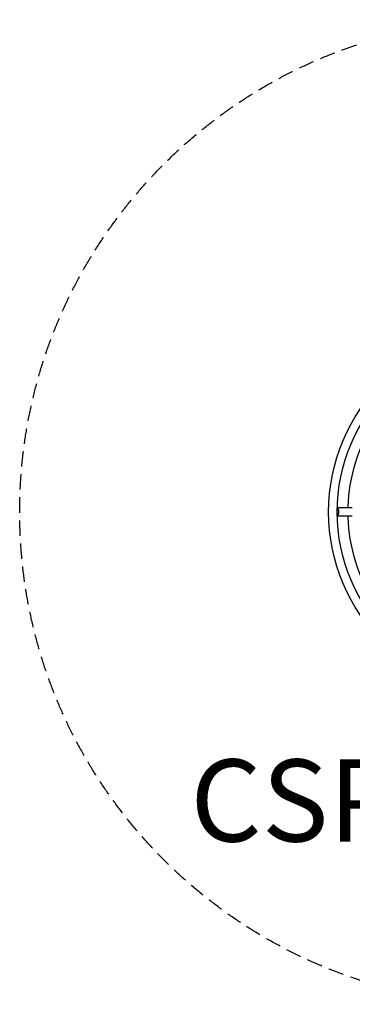
# Model space of a CAD drawing. Units: millimetres. Extents: x -2400 to 2400, y -2400 to 2400.
# Drawn here: x -2400 to -781, y -2400 to 2400 of the extents above; entities that cross this region are included whole.
import ezdxf

# ---------------------------------------------------------------- set-up
doc = ezdxf.new("R2010")
doc.units = ezdxf.units.MM
doc.header["$LTSCALE"] = 30
doc.linetypes.add('DASHED', pattern=[0.75, 0.5, -0.25])
doc.layers.add('SW_hulplaag', color=6, linetype='Continuous', plot=False)
doc.layers.add('SW_Toestellen', color=2, linetype='Continuous')
doc.styles.add('SPW_2D_CAD', font='arial.ttf', dxfattribs={"height": 400})

msp = doc.modelspace()

# ---------------------------------------------------------------- linework, layer by layer
at = {"layer": 'SW_Toestellen'}
for p, q in [((-781, 21), (-853.7, 21)), ((-781, -21), (-853.7, -21))]:
    msp.add_line(p, q, dxfattribs=at)
at = {"layer": 'SW_Toestellen', "color": 254, "linetype": 'DASHED', "ltscale": 5}
msp.add_circle((0, 0), 2400, dxfattribs=at)
at = {"layer": 'SW_Toestellen'}
for radius in [896, 854]:
    msp.add_circle((0, 0), radius, dxfattribs=at)
for start, end in [(136.4986, 178.5014), (181.4986, 223.5014)]:
    msp.add_arc((0, 0), 803, start, end, dxfattribs=at)
for major_axis, start_param, end_param in [((-16.4, -16.4), 2.242748, 3.354353), ((16.4, -16.4), 6.070425, 7.18203)]:
    msp.add_ellipse((-867.1, 0), major_axis=major_axis, ratio=0.795436, start_param=start_param, end_param=end_param, dxfattribs=at)
msp.add_open_spline([(-853.9, -15.5), (-853.6, -15.3), (-853.3, -15.1), (-852.2, -14.2), (-851.5, -13.5), (-850.3, -11.9), (-849.7, -11.1), (-848.8, -9.2), (-848.4, -8.1), (-847.7, -6), (-847.5, -4.8), (-847.2, -2.5), (-847.1, -1.3), (-847.1, 1.3), (-847.2, 2.5), (-847.5, 4.8), (-847.7, 6), (-848.4, 8.1), (-848.8, 9.2), (-849.7, 11.1), (-850.3, 11.9), (-851.5, 13.5), (-852.2, 14.2), (-853.3, 15.1), (-853.6, 15.3), (-853.9, 15.5)], degree=3, knots=[3.930646, 3.930646, 3.930646, 3.930646, 4.047666, 4.047666, 4.408799, 4.408799, 4.788733, 4.788733, 5.168666, 5.168666, 5.5486, 5.5486, 5.928534, 5.928534, 6.308468, 6.308468, 6.688402, 6.688402, 7.068335, 7.068335, 7.448269, 7.448269, 7.809402, 7.809402, 7.926422, 7.926422, 7.926422, 7.926422], dxfattribs=at)

# ---------------------------------------------------------------- texts
at = {"layer": 'SW_hulplaag', "insert": (0, -1458.2), "char_height": 400, "attachment_point": 5, "style": 'SPW_2D_CAD'}
msp.add_mtext('CSP.305.502', dxfattribs=at)

doc.saveas('drawing.dxf')
